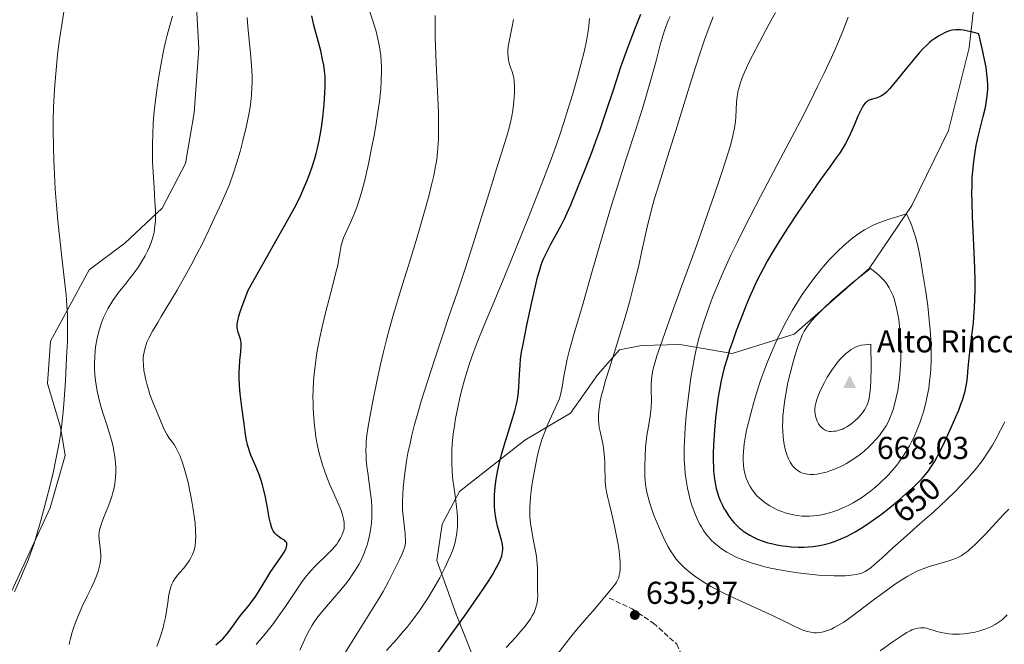
# Model space of a CAD drawing. Units: metres. Extents: x 635278 to 638749, y 4701986 to 4704366.
# Drawn here: x 638027 to 638338, y 4702317 to 4702514 of the extents above; entities that cross this region are included whole.
import ezdxf
from ezdxf.enums import TextEntityAlignment as Align

# ---------------------------------------------------------------- set-up
doc = ezdxf.new("R2010")
doc.units = ezdxf.units.M
doc.header["$MEASUREMENT"] = 0
doc.linetypes.add('DGN Style 3', pattern=[2.307223, 1.648017, -0.659207])
for name, color, linetype, lineweight in [('Arbolado forestal CxS', 92, 'Continuous', 0), ('Cima', 7, 'Continuous', 0), ('Cota de cima', 7, 'Continuous', 0), ('Cultivos herbáceos CxS', 92, 'Continuous', 0), ('Curva de nivel maestra', 30, 'Continuous', 30), ('Curva de nivel normal', 30, 'Continuous', 0), ('Nombre de cima', 7, 'Continuous', 0), ('Punto de cota en terreno', 7, 'Continuous', 0), ('Rótulo de curva de nivel directora', 7, 'Continuous', 0), ('Rótulo de punto de cota en terreno', 7, 'Continuous', 0), ('Senda', 7, 'DGN Style 3', 0)]:
    doc.layers.add(name, color=color, linetype=linetype, lineweight=lineweight)
doc.styles.add('Style-Arial', font='txt')

# ---------------------------------------------------------------- blocks, each defined once
blk = doc.blocks.new('*U10')
at = {"layer": 'Cultivos herbáceos CxS', "color": 92, "linetype": 'Continuous', "lineweight": 0}
blk.add_polyline3d([(638082.1831, 4702522.1693, 590.7963), (638083.1929, 4702505.0343, 591.518), (638081.7315, 4702484.6651, 591.6742), (638078.9023, 4702468.7145, 591.3555), (638071.5869, 4702454.5693, 590.2816), (638059.7557, 4702443.5007, 588.3834), (638048.5043, 4702434.9859, 586.2578), (638038.9021, 4702417.3259, 584.3401), (638036.2879, 4702412.4701, 583.7729), (638035.3085, 4702399.1019, 583.5751), (638039.4245, 4702385.2139, 584.5929), (638040.8893, 4702376.3499, 585.0546), (638036.1689, 4702359.7219, 585.2411), (638016.7471, 4702317.9783, 582.9528)], dxfattribs=at)
blk = doc.blocks.new('5CIMA')
at = {"layer": 'Arbolado forestal CxS', "color": 51, "linetype": 'Continuous', "lineweight": 0}
blk.add_solid([(-0.205, -0.136), (0, 0.273), (0.205, -0.136)], dxfattribs=at)
blk = doc.blocks.new('5PATER')
at = {"layer": 'Punto de cota en terreno', "linetype": 'Continuous', "lineweight": 0}
h = blk.add_hatch(color=51, dxfattribs=at)
edge = h.paths.add_edge_path()
edge.add_ellipse((0, 0), major_axis=(-0.11, -0.111), ratio=0.999422, start_angle=0, end_angle=360)

msp = doc.modelspace()

# ---------------------------------------------------------------- linework, layer by layer
at = {"layer": 'Arbolado forestal CxS', "color": 92, "linetype": 'Continuous', "lineweight": 0}
for points in [[(638330.5279, 4702539.0561, 645.7724), (638326.7493, 4702505.3119, 650.7157), (638320.2797, 4702479.1371, 652.0262), (638308.6801, 4702455.4003, 654.4033), (638295.0998, 4702435.4355, 658.9782), (638271.3721, 4702414.6319, 657.8546), (638251.8009, 4702408.5221, 649.5415), (638235.2277, 4702411.3655, 642.0367), (638223.1627, 4702411.1237, 637.3318), (638216.2025, 4702409.7137, 634.6708), (638209.3693, 4702401.9539, 633.4931), (638200.7181, 4702389.7111, 631.1234), (638186.2767, 4702381.1635, 627.1283), (638165.6363, 4702364.8677, 620.2714), (638160.1221, 4702354.5939, 618.0599), (638158.4439, 4702343.1259, 617.9377), (638164.4975, 4702326.0957, 622.6737), (638178.5371, 4702290.8035, 634.5156)], [(638178.5371, 4702290.8035, 634.5156), (638164.4975, 4702326.0957, 622.6737), (638158.4439, 4702343.1259, 617.9377), (638160.1221, 4702354.5939, 618.0599), (638165.6363, 4702364.8677, 620.2714), (638186.2767, 4702381.1635, 627.1283), (638200.7181, 4702389.7111, 631.1234), (638209.3693, 4702401.9539, 633.4931), (638216.2025, 4702409.7137, 634.6708), (638223.1627, 4702411.1237, 637.3318), (638235.2277, 4702411.3655, 642.0367), (638251.8009, 4702408.5221, 649.5415), (638271.3721, 4702414.6319, 657.8546), (638295.0998, 4702435.4355, 658.9782), (638308.6801, 4702455.4003, 654.4033), (638320.2797, 4702479.1371, 652.0262), (638326.7493, 4702505.3119, 650.7157), (638330.5279, 4702539.0561, 645.7724)], [(638178.5371, 4702290.8035, 634.5156), (638164.4975, 4702326.0957, 622.6737), (638158.4439, 4702343.1259, 617.9377), (638160.1221, 4702354.5939, 618.0599), (638165.6363, 4702364.8677, 620.2714), (638186.2767, 4702381.1635, 627.1283), (638200.7181, 4702389.7111, 631.1234), (638209.3693, 4702401.9539, 633.4931), (638216.2025, 4702409.7137, 634.6708), (638223.1627, 4702411.1237, 637.3318), (638235.2277, 4702411.3655, 642.0367), (638251.8009, 4702408.5221, 649.5415), (638271.3721, 4702414.6319, 657.8546), (638295.0998, 4702435.4355, 658.9782), (638308.6801, 4702455.4003, 654.4033), (638320.2797, 4702479.1371, 652.0262), (638326.7493, 4702505.3119, 650.7157), (638330.5279, 4702539.0561, 645.7724)], [(638178.5371, 4702290.8035, 634.5156), (638164.4975, 4702326.0957, 622.6737), (638158.4439, 4702343.1259, 617.9377), (638160.1221, 4702354.5939, 618.0599), (638165.6363, 4702364.8677, 620.2714), (638186.2767, 4702381.1635, 627.1283), (638200.7181, 4702389.7111, 631.1234), (638209.3693, 4702401.9539, 633.4931), (638216.2025, 4702409.7137, 634.6708), (638223.1627, 4702411.1237, 637.3318), (638235.2277, 4702411.3655, 642.0367), (638251.8009, 4702408.5221, 649.5415), (638271.3721, 4702414.6319, 657.8546), (638295.0998, 4702435.4355, 658.9782), (638308.6801, 4702455.4003, 654.4033), (638320.2797, 4702479.1371, 652.0262), (638326.7493, 4702505.3119, 650.7157), (638330.5279, 4702539.0561, 645.7724)], [(638016.7471, 4702317.9783, 582.9528), (638036.1689, 4702359.7219, 585.2411), (638040.8893, 4702376.3499, 585.0546), (638039.4245, 4702385.2139, 584.5929), (638035.3085, 4702399.1019, 583.5751), (638036.2879, 4702412.4701, 583.7729), (638038.9021, 4702417.3259, 584.3401), (638048.5043, 4702434.9859, 586.2578), (638059.7557, 4702443.5007, 588.3834), (638071.5869, 4702454.5693, 590.2816), (638078.9023, 4702468.7145, 591.3555), (638081.7315, 4702484.6651, 591.6742), (638083.1929, 4702505.0343, 591.518), (638082.1831, 4702522.1693, 590.7963)], [(638082.1831, 4702522.1693, 590.7963), (638083.1929, 4702505.0343, 591.518), (638081.7315, 4702484.6651, 591.6742), (638078.9023, 4702468.7145, 591.3555), (638071.5869, 4702454.5693, 590.2816), (638059.7557, 4702443.5007, 588.3834), (638048.5043, 4702434.9859, 586.2578), (638038.9021, 4702417.3259, 584.3401), (638036.2879, 4702412.4701, 583.7729), (638035.3085, 4702399.1019, 583.5751), (638039.4245, 4702385.2139, 584.5929), (638040.8893, 4702376.3499, 585.0546), (638036.1689, 4702359.7219, 585.2411), (638016.7471, 4702317.9783, 582.9528)]]:
    msp.add_polyline3d(points, dxfattribs=at)
at = {"layer": 'Cultivos herbáceos CxS', "color": 92, "linetype": 'Continuous', "lineweight": 0}
msp.add_polyline3d([(638082.1831, 4702522.1693, 590.7963), (638083.1929, 4702505.0343, 591.518), (638081.7315, 4702484.6651, 591.6742), (638078.9023, 4702468.7145, 591.3555), (638071.5869, 4702454.5693, 590.2816), (638059.7557, 4702443.5007, 588.3834), (638048.5043, 4702434.9859, 586.2578), (638038.9021, 4702417.3259, 584.3401), (638036.2879, 4702412.4701, 583.7729), (638035.3085, 4702399.1019, 583.5751), (638039.4245, 4702385.2139, 584.5929), (638040.8893, 4702376.3499, 585.0546), (638036.1689, 4702359.7219, 585.2411), (638016.7471, 4702317.9783, 582.9528)], dxfattribs=at)
at = {"layer": 'Curva de nivel maestra', "color": 30, "linetype": 'Continuous', "lineweight": 30, "flags": 128}
for points, elevation in [([(638088.54, 4702316.4001), (638089.99, 4702317.6201), (638090.73, 4702318.3301), (638091.53, 4702319.1901), (638092.46, 4702320.3101), (638093.95, 4702322.3201), (638095.75, 4702324.8301), (638096.81, 4702326.2301), (638098.08, 4702327.8101), (638099.35, 4702329.3601), (638100.14, 4702330.3801), (638100.95, 4702331.5301), (638102.36, 4702333.7301), (638104.37, 4702337.0001), (638105.97, 4702339.5601), (638107.2, 4702341.4101), (638109.08, 4702344.1801), (638110.1, 4702345.7501), (638110.52, 4702346.5001), (638110.85, 4702347.2601), (638111.01, 4702347.9201), (638111.02, 4702348.3401), (638110.94, 4702348.6401), (638110.72, 4702349.0201), (638110.2, 4702349.4601), (638109.18, 4702350.0801), (638108.32, 4702350.6201), (638107.78, 4702351.0501), (638107.21, 4702351.6801), (638106.7, 4702352.4601), (638106.36, 4702353.1401), (638106.12, 4702353.7801), (638105.8, 4702354.8701), (638105.42, 4702356.6001), (638104.84, 4702359.7501), (638104.21, 4702363.1401), (638103.75, 4702365.3101), (638103.31, 4702367.0101), (638102.88, 4702368.4301), (638102.23, 4702370.2901), (638101.53, 4702372.0301), (638100.52, 4702374.3301), (638099.63, 4702376.3901), (638099.15, 4702377.6601), (638098.83, 4702378.7001), (638098.58, 4702379.6801), (638098.28, 4702381.1701), (638097.97, 4702382.9401), (638097.47, 4702386.3401), (638096.76, 4702391.5701), (638096.27, 4702395.8101), (638096.06, 4702398.4301), (638095.95, 4702400.8701), (638095.94, 4702402.5401), (638096, 4702404.3301), (638096.15, 4702406.3801), (638096.42, 4702409.1001), (638096.55, 4702410.9401), (638096.55, 4702411.8901), (638096.48, 4702412.5701), (638096.37, 4702413.1001), (638096.06, 4702414.0701), (638095.62, 4702415.3401), (638095.38, 4702416.2101), (638095.3, 4702416.6401), (638095.27, 4702417.8301), (638095.46, 4702418.9001), (638095.81, 4702420.4201), (638096.22, 4702421.7801), (638096.71, 4702423.2101), (638098.76, 4702428.5801), (638111.33, 4702450.8301), (638113.44, 4702454.7001), (638114.44, 4702456.6701), (638115.51, 4702458.8701), (638116.3, 4702460.6501), (638117.32, 4702463.0801), (638118.27, 4702465.5201), (638119, 4702467.6101), (638119.83, 4702470.2201), (638120.31, 4702471.8901), (638120.8, 4702473.9201), (638121.25, 4702475.9401), (638121.57, 4702477.6401), (638121.95, 4702480.0901), (638122.34, 4702483.1801), (638122.76, 4702487.5001), (638123.03, 4702491.0601), (638123.12, 4702493.1001), (638123.13, 4702494.9401), (638123.07, 4702496.3101), (638122.91, 4702497.9801), (638122.64, 4702499.8101), (638122.3, 4702501.6101), (638121.69, 4702504.3301), (638120.99, 4702507.1101), (638120.18, 4702510.1601), (638119.57, 4702512.4801), (638118.86, 4702515.3501)], 600), ([(638157.83, 4702312.5101), (638161.29, 4702317.3601), (638167.14, 4702325.4701), (638171.21, 4702331.2301), (638173.3, 4702334.3001), (638174.96, 4702336.8701), (638175.98, 4702338.5201), (638176.92, 4702340.1401), (638177.62, 4702341.4301), (638178.55, 4702343.4101), (638178.98, 4702344.5501), (638179.3, 4702346.4101), (638179.3, 4702347.1201), (638179.2, 4702348.0901), (638178.89, 4702349.5101), (638177.65, 4702353.9601), (638177.31, 4702355.4301), (638176.99, 4702357.2301), (638176.78, 4702358.9401), (638176.69, 4702360.1501), (638176.66, 4702361.7101), (638176.71, 4702363.9601), (638176.89, 4702366.2901), (638177.1, 4702368.0301), (638177.33, 4702369.4801), (638177.75, 4702371.6801), (638178.29, 4702374.1401), (638178.69, 4702375.7701), (638178.92, 4702376.6601), (638179.7, 4702379.4201), (638180.63, 4702382.4801), (638181.95, 4702386.6701), (638183.09, 4702390.3901), (638183.65, 4702392.4901), (638183.97, 4702394.0401), (638184.16, 4702395.3601), (638184.35, 4702397.7701), (638184.53, 4702401.9901), (638184.73, 4702404.9001), (638184.93, 4702406.7401), (638185.25, 4702409.0001), (638185.78, 4702412.0101), (638186.88, 4702417.4801), (638188.47, 4702424.7801), (638189.61, 4702429.8901), (638190.3, 4702432.6801), (638190.96, 4702435.0601), (638191.46, 4702436.6301), (638192.08, 4702438.2701), (638192.75, 4702439.8001), (638193.38, 4702441.0801), (638194.62, 4702443.3501), (638196.73, 4702447.1501), (638198.06, 4702449.6701), (638198.81, 4702451.2101), (638199.67, 4702453.0901), (638200.76, 4702455.6101), (638202.71, 4702460.3301), (638205.42, 4702467.1101), (638207.51, 4702472.5101), (638208.73, 4702475.7801), (638209.92, 4702479.1201), (638211.85, 4702484.7801), (638214.35, 4702492.3301), (638216.65, 4702499.2301), (638218.29, 4702503.9301), (638219.51, 4702507.2301), (638221.21, 4702511.6701), (638222.89, 4702515.9201)], 625), ([(638246.14, 4702369.6501), (638246.46, 4702367.5401), (638246.8, 4702365.8401), (638247.64, 4702363.1001), (638248.05, 4702362.0701), (638248.63, 4702360.7501), (638249.11, 4702359.7901), (638249.77, 4702358.6501), (638250.75, 4702357.1501), (638251.73, 4702355.8701), (638252.43, 4702355.0401), (638253.28, 4702354.1701), (638254.15, 4702353.3601), (638254.72, 4702352.8601), (638255.32, 4702352.4001), (638256.31, 4702351.7201), (638257.36, 4702351.0601), (638258.34, 4702350.5401), (638259.87, 4702349.8501), (638261.67, 4702349.1601), (638263.06, 4702348.7201), (638264.23, 4702348.4201), (638265.99, 4702348.0501), (638267.79, 4702347.7301), (638269.03, 4702347.5701), (638270.59, 4702347.4201), (638272.69, 4702347.3201), (638274.57, 4702347.3201), (638275.82, 4702347.3601), (638277.34, 4702347.5001), (638279.41, 4702347.8101), (638281.46, 4702348.2501), (638282.94, 4702348.6501), (638284.14, 4702349.0601), (638285.96, 4702349.7801), (638287.99, 4702350.7201), (638289.51, 4702351.4901), (638290.75, 4702352.1901), (638292.62, 4702353.3101), (638294.69, 4702354.6501), (638296.52, 4702355.9201), (638299.01, 4702357.7501), (638301.45, 4702359.6701), (638304.76, 4702362.4301), (638307.72, 4702365.0101), (638309.45, 4702366.6101), (638310.92, 4702368.0501), (638311.89, 4702369.0701), (638312.91, 4702370.2501), (638313.87, 4702371.4601), (638314.67, 4702372.6001), (638315.76, 4702374.3101), (638316.67, 4702375.8901), (638317.42, 4702377.3001), (638318.46, 4702379.3801), (638319.54, 4702381.6601), (638321.11, 4702385.1201), (638322.57, 4702388.4801), (638323.45, 4702390.6001), (638324.18, 4702392.5201), (638324.65, 4702393.8201), (638325.09, 4702395.2301), (638325.45, 4702396.6101), (638325.71, 4702397.8001), (638325.98, 4702399.4401), (638326.2, 4702401.2201), (638326.46, 4702404.0401), (638326.77, 4702407.1401), (638327.1, 4702410.0001), (638327.72, 4702414.9701), (638328.1, 4702418.3001), (638328.28, 4702420.2901), (638328.45, 4702422.8501), (638328.58, 4702426.0601), (638328.62, 4702428.5201), (638328.61, 4702431.5401), (638328.52, 4702435.5801), (638328.24, 4702442.8001), (638327.85, 4702451.8501), (638327.68, 4702456.7301), (638327.64, 4702459.1601), (638327.66, 4702461.7301), (638327.75, 4702464.2001), (638327.89, 4702466.2901), (638328.2, 4702469.3001), (638328.62, 4702472.3101), (638328.99, 4702474.3801), (638329.74, 4702477.6201), (638331.24, 4702483.5001), (638331.93, 4702486.3901), (638332.17, 4702487.7401), (638332.39, 4702489.3201), (638332.55, 4702490.9301), (638332.62, 4702492.1601), (638332.63, 4702493.7101), (638332.58, 4702495.0601), (638332.39, 4702496.9301), (638332.09, 4702499.1101), (638331.75, 4702501.0501), (638331.12, 4702504.1001), (638329.84, 4702509.6901), (638328.22, 4702510.1301), (638325.95, 4702510.6501), (638324.86, 4702510.8401), (638324, 4702510.9301), (638323.36, 4702510.9601), (638322.43, 4702510.9401), (638321.33, 4702510.8201), (638320.58, 4702510.6501), (638320.02, 4702510.4701), (638319.15, 4702510.1001), (638317.97, 4702509.5301), (638317.06, 4702509.0101), (638315.91, 4702508.2401), (638314.99, 4702507.5501), (638314.25, 4702506.9301), (638313.24, 4702506.0101), (638312.36, 4702505.1401), (638311.11, 4702503.8201), (638309.57, 4702502.0501), (638306.96, 4702498.8501), (638303.41, 4702494.4101), (638301.6, 4702492.2601), (638300.76, 4702491.4001), (638299.89, 4702490.6601), (638299.09, 4702490.0901), (638298.44, 4702489.7401), (638297.38, 4702489.3601), (638295.82, 4702488.9201), (638295.09, 4702488.6701), (638294.77, 4702488.5001), (638294.38, 4702488.2201), (638293.85, 4702487.7201), (638293.33, 4702487.0801), (638292.89, 4702486.3601), (638292.27, 4702485.1501), (638291.59, 4702483.6201), (638290.49, 4702480.9701), (638289.28, 4702478.1601), (638288.42, 4702476.3701), (638287.67, 4702474.9701), (638286.96, 4702473.7701), (638285.92, 4702472.1401), (638284.75, 4702470.4601), (638282.7, 4702467.6401), (638279.56, 4702463.2901), (638276.06, 4702458.2701), (638272.62, 4702453.1601), (638269.35, 4702448.2201), (638266.36, 4702443.5701), (638264.22, 4702440.0801), (638262.87, 4702437.7601), (638261.58, 4702435.3801), (638260.64, 4702433.5901), (638259.52, 4702431.3001), (638258.2, 4702428.4801), (638257.26, 4702426.3701), (638256.2, 4702423.8601), (638254.93, 4702420.6301), (638253.11, 4702415.7601), (638251.88, 4702412.3101), (638251.56, 4702411.3701), (638251.02, 4702409.7001), (638250.2, 4702407.0201), (638249.33, 4702403.9901), (638248.79, 4702401.8701), (638248.26, 4702399.4901), (638247.79, 4702397.0901), (638247.43, 4702394.9101), (638246.97, 4702391.6001), (638246.56, 4702388.1401), (638246.33, 4702385.7301), (638246.1, 4702382.8101), (638245.92, 4702379.4601), (638245.84, 4702377.1501), (638245.83, 4702374.7201), (638245.89, 4702372.6501), (638245.96, 4702371.3401), (638246.14, 4702369.6501)], 650)]:
    msp.add_lwpolyline(points, dxfattribs=dict(at, elevation=elevation))
at = {"layer": 'Curva de nivel normal', "color": 30, "linetype": 'Continuous', "lineweight": 0, "flags": 128}
for points, elevation in [([(638040.47, 4702516.6401), (638039.61, 4702511.2601), (638038.92, 4702506.5701), (638038.48, 4702503.0401), (638038, 4702498.3201), (638037.62, 4702493.5901), (638037.41, 4702490.2801), (638037.24, 4702486.3601), (638037.14, 4702482.4001), (638037.12, 4702479.1201), (638037.18, 4702473.9901), (638037.28, 4702469.9201), (638037.49, 4702465.1901), (638037.76, 4702460.5501), (638038.05, 4702456.7601), (638038.62, 4702450.5601), (638039.23, 4702444.7101), (638040.09, 4702437.1001), (638040.81, 4702430.7001), (638041.18, 4702427.1101), (638041.46, 4702423.7101), (638041.62, 4702420.7201), (638041.68, 4702418.3801), (638041.67, 4702415.3601), (638041.58, 4702412.3401), (638041.35, 4702407.3001), (638040.99, 4702400.0201), (638040.62, 4702394.0201), (638040.28, 4702390.0901), (638039.85, 4702386.2201), (638039.47, 4702383.4201), (638038.97, 4702380.2601), (638038.41, 4702377.1401), (638037.87, 4702374.4701), (638037.08, 4702370.8601), (638036.25, 4702367.3401), (638034.93, 4702362.1001), (638033.23, 4702355.7001), (638031.88, 4702351.0401), (638030.95, 4702348.1501), (638029.94, 4702345.2701), (638029.15, 4702343.1601), (638028.18, 4702340.7401), (638026.92, 4702337.7301), (638024.92, 4702333.1601)], 585), ([(638101.24, 4702316.4801), (638104.22, 4702319.9801), (638105.5, 4702321.5701), (638106.73, 4702323.1701), (638108.19, 4702325.1701), (638110.54, 4702328.5701), (638113.49, 4702332.9901), (638115.61, 4702336.0801), (638116.83, 4702337.7301), (638117.8, 4702338.9501), (638118.66, 4702339.9401), (638119.84, 4702341.2001), (638121.05, 4702342.3901), (638122.77, 4702344.0201), (638124.37, 4702345.5601), (638125.35, 4702346.5801), (638126.2, 4702347.5601), (638126.77, 4702348.2701), (638127.26, 4702348.9501), (638127.48, 4702349.3001), (638128.01, 4702350.1901), (638128.4, 4702350.9601), (638128.75, 4702351.8401), (638128.98, 4702352.6601), (638129.09, 4702353.2301), (638129.14, 4702353.9801), (638129.11, 4702355.0701), (638128.94, 4702356.2301), (638128.74, 4702357.1401), (638128.5, 4702357.9201), (638128.04, 4702359.1701), (638127.24, 4702361.1001), (638125.81, 4702364.3101), (638124.6, 4702367.0701), (638123.82, 4702368.9601), (638122.98, 4702371.2001), (638122.27, 4702373.3201), (638121.82, 4702374.7801), (638121.32, 4702376.6601), (638120.72, 4702379.3301), (638120.21, 4702382.0801), (638119.9, 4702384.1001), (638119.7, 4702385.7601), (638119.48, 4702388.2601), (638119.33, 4702391.0401), (638119.27, 4702393.0801), (638119.26, 4702394.7101), (638119.32, 4702397.1401), (638119.45, 4702399.7901), (638119.64, 4702402.1301), (638120.02, 4702405.3701), (638120.41, 4702408.1301), (638120.81, 4702410.4201), (638121.43, 4702413.6201), (638122.16, 4702416.9601), (638123.43, 4702422.2601), (638125.17, 4702428.9801), (638126.53, 4702434.1401), (638127.07, 4702436.3801), (638127.48, 4702438.5601), (638127.82, 4702440.8601), (638128.04, 4702442.1501), (638128.21, 4702442.8901), (638128.49, 4702443.8201), (638128.96, 4702445.1101), (638129.98, 4702447.4801), (638131.23, 4702450.2501), (638132.17, 4702452.4501), (638133.12, 4702454.9101), (638133.84, 4702457.0301), (638134.69, 4702459.9201), (638135.51, 4702462.9901), (638136.08, 4702465.3301), (638136.81, 4702468.5801), (638137.8, 4702473.4001), (638138.69, 4702478.0701), (638139.24, 4702481.2801), (638139.8, 4702484.8801), (638140.27, 4702488.2601), (638140.51, 4702490.3001), (638140.69, 4702492.1901), (638140.86, 4702494.9501), (638140.93, 4702497.5901), (638140.91, 4702499.4001), (638140.84, 4702500.8001), (638140.67, 4702502.8001), (638140.43, 4702504.8201), (638140.19, 4702506.2701), (638139.79, 4702508.1001), (638139.32, 4702510.0101), (638138.98, 4702511.2101), (638136.6, 4702518.6201)], 605), ([(638339.32, 4702359.3501), (638337.62, 4702357.6201), (638331.91, 4702351.4401), (638330.24, 4702349.7001), (638328.46, 4702347.9601), (638327.13, 4702346.7501), (638326.33, 4702346.0701), (638325.37, 4702345.3501), (638324.24, 4702344.6001), (638323.39, 4702344.1401), (638322.39, 4702343.6801), (638321.32, 4702343.2701), (638320.31, 4702342.9401), (638318.52, 4702342.4401), (638316.03, 4702341.7601), (638314.13, 4702341.1801), (638312.21, 4702340.4901), (638310.78, 4702339.9001), (638309.1, 4702339.0801), (638307.37, 4702338.1501), (638305.78, 4702337.1901), (638303.5, 4702335.6901), (638301, 4702333.9201), (638296.84, 4702330.8101), (638291.58, 4702326.8301), (638288.64, 4702324.6601), (638287.1, 4702323.6201), (638285.48, 4702322.6201), (638284.09, 4702321.8401), (638283.2, 4702321.4001), (638282.23, 4702321.0001), (638281.31, 4702320.6801), (638280.74, 4702320.5201), (638280.19, 4702320.4001), (638279.34, 4702320.2801), (638278.49, 4702320.2201), (638277.76, 4702320.2401), (638276.68, 4702320.3701), (638275.5, 4702320.6301), (638274.46, 4702320.9801), (638273, 4702321.5801), (638271.42, 4702322.3201), (638268.72, 4702323.6701), (638264.61, 4702325.6501), (638259.89, 4702327.8101), (638255.04, 4702329.9901), (638251.37, 4702331.6901), (638249.02, 4702332.8301), (638246.74, 4702334.0001), (638245.12, 4702334.8901), (638243.21, 4702336.0101), (638241.07, 4702337.3701), (638239.61, 4702338.3901), (638238.1, 4702339.5801), (638236.7, 4702340.8001), (638235.78, 4702341.7001), (638235.09, 4702342.4401), (638234.16, 4702343.5401), (638233.23, 4702344.7701), (638232.49, 4702345.8701), (638231.58, 4702347.3901), (638230.75, 4702348.9601), (638229.57, 4702351.4901), (638228.11, 4702354.8701), (638227.07, 4702357.4701), (638226.43, 4702359.2401), (638225.69, 4702361.4901), (638225.23, 4702363.1401), (638224.86, 4702364.7101), (638224.64, 4702365.8401), (638224.46, 4702367.1201), (638224.31, 4702368.4101), (638224.23, 4702369.5701), (638224.16, 4702371.2401), (638224.16, 4702373.0701), (638224.26, 4702375.9301), (638224.46, 4702378.8801), (638224.64, 4702380.7601), (638224.87, 4702382.5801), (638225.31, 4702385.4801), (638225.87, 4702388.7801), (638226.12, 4702390.5001), (638226.25, 4702391.5901), (638226.36, 4702393.5101), (638226.21, 4702397.2601), (638226.19, 4702398.7701), (638226.26, 4702400.1701), (638226.38, 4702401.2501), (638226.62, 4702402.6101), (638226.95, 4702404.1001), (638227.34, 4702405.5601), (638228.02, 4702407.8301), (638228.9, 4702410.4901), (638230.6, 4702415.3401), (638233.19, 4702422.5301), (638235.81, 4702429.7201), (638240.09, 4702441.4801), (638242.03, 4702446.8801), (638244.04, 4702452.6101), (638246.1, 4702458.6501), (638247.78, 4702463.6501), (638248.4, 4702465.5101), (638249.8, 4702469.7601), (638251.16, 4702474.1001), (638251.93, 4702476.9001), (638252.28, 4702478.4401), (638252.55, 4702479.9001), (638252.84, 4702481.9201), (638252.98, 4702483.4401), (638253.09, 4702485.5801), (638253.22, 4702488.1801), (638253.36, 4702489.7201), (638253.5, 4702490.6101), (638253.75, 4702491.7601), (638254.12, 4702493.1801), (638254.48, 4702494.2901), (638255, 4702495.7301), (638255.73, 4702497.5401), (638256.34, 4702498.9301), (638257.12, 4702500.6101), (638258.22, 4702502.8401), (638260.43, 4702507.0101), (638263.57, 4702512.8201), (638265.5, 4702516.4601)], 640), ([(638042.14, 4702316.5101), (638042.29, 4702317.1901), (638042.6, 4702318.4401), (638043.15, 4702320.3901), (638043.77, 4702322.3101), (638044.37, 4702323.9801), (638045.28, 4702326.2701), (638046.3, 4702328.5501), (638047.83, 4702331.7501), (638049.29, 4702334.7701), (638050.16, 4702336.6601), (638050.87, 4702338.4001), (638051.29, 4702339.5901), (638051.66, 4702340.9001), (638051.92, 4702342.1701), (638052.06, 4702343.0601), (638052.12, 4702343.7501), (638052.14, 4702344.7501), (638052.06, 4702346.0401), (638051.84, 4702347.9301), (638051.63, 4702349.7101), (638051.57, 4702350.8601), (638051.64, 4702351.9701), (638051.77, 4702352.7901), (638052.02, 4702353.7801), (638052.45, 4702355.0901), (638053.34, 4702357.3501), (638054.35, 4702359.8101), (638055.03, 4702361.5601), (638055.63, 4702363.3101), (638056.01, 4702364.6001), (638056.36, 4702366.0601), (638056.62, 4702367.4001), (638056.75, 4702368.3101), (638056.86, 4702369.4401), (638056.94, 4702371.0101), (638056.93, 4702372.6101), (638056.85, 4702374.0201), (638056.61, 4702376.0101), (638056.33, 4702377.7201), (638056.02, 4702379.1401), (638055.51, 4702381.1301), (638054.91, 4702383.2101), (638053.93, 4702386.3301), (638052.94, 4702389.4401), (638052.3, 4702391.5201), (638051.76, 4702393.4901), (638051.41, 4702394.9101), (638051.05, 4702396.6201), (638050.69, 4702398.6201), (638050.48, 4702400.0701), (638050.31, 4702401.8501), (638050.19, 4702403.9501), (638050.17, 4702405.4901), (638050.24, 4702407.3601), (638050.42, 4702409.5701), (638050.63, 4702411.1601), (638050.94, 4702412.9401), (638051.33, 4702414.7101), (638051.74, 4702416.2301), (638052.41, 4702418.2601), (638053.05, 4702419.9201), (638053.63, 4702421.2201), (638054.51, 4702422.9201), (638055.3, 4702424.3001), (638055.99, 4702425.3701), (638057.01, 4702426.8001), (638058.12, 4702428.2501), (638059.82, 4702430.3701), (638061.5, 4702432.4901), (638062.67, 4702434.0401), (638064.04, 4702435.9901), (638065.04, 4702437.5401), (638066.16, 4702439.5001), (638066.9, 4702440.9301), (638067.54, 4702442.3301), (638067.96, 4702443.3501), (638068.39, 4702444.6201), (638068.81, 4702446.1101), (638068.99, 4702446.9301), (638069.28, 4702448.9201), (638069.42, 4702450.3801), (638069.43, 4702453.8101), (638069.3, 4702456.6501), (638069.02, 4702461.0501), (638068.72, 4702465.8501), (638068.56, 4702469.2101), (638068.48, 4702472.5001), (638068.48, 4702474.8901), (638068.57, 4702477.8401), (638068.76, 4702481.4201), (638068.98, 4702484.1701), (638069.39, 4702487.8501), (638070, 4702492.5801), (638070.54, 4702496.1601), (638071.26, 4702500.2801), (638072.04, 4702504.3201), (638072.65, 4702507.1401), (638073.16, 4702509.2901), (638073.95, 4702512.3001), (638074.81, 4702515.3001)], 590), ([(638098.46, 4702514.8801), (638098.54, 4702513.3001), (638098.73, 4702510.8601), (638099.49, 4702503.5701), (638099.83, 4702499.6601), (638099.99, 4702496.4501), (638100.02, 4702494.3101), (638099.97, 4702492.6901), (638099.82, 4702490.4301), (638099.61, 4702488.2001), (638099.39, 4702486.5601), (638098.96, 4702484.1901), (638098.12, 4702480.2101), (638097.09, 4702475.8001), (638096.21, 4702472.4401), (638095.11, 4702468.6601), (638094.15, 4702465.6801), (638092.82, 4702462.0801), (638090.28, 4702456.2501), (638087.4, 4702449.8701), (638086.31, 4702447.5601), (638084.27, 4702443.4001), (638082.51, 4702439.9401), (638080.94, 4702436.9801), (638076.26, 4702428.5901), (638071.23, 4702420.2401), (638070.15, 4702418.4201), (638068.55, 4702415.6301), (638067.35, 4702413.3701), (638066.77, 4702412.1501), (638066.46, 4702411.3801), (638066.14, 4702410.3201), (638065.84, 4702409.0101), (638065.69, 4702408.0601), (638065.6, 4702407.0701), (638065.59, 4702406.2801), (638065.64, 4702405.0201), (638065.82, 4702403.2401), (638066.04, 4702401.8201), (638066.27, 4702400.6501), (638066.68, 4702398.9401), (638067.2, 4702397.1401), (638067.7, 4702395.6301), (638068.63, 4702393.1901), (638070.18, 4702389.3601), (638071.52, 4702386.1401), (638072.28, 4702384.3601), (638072.68, 4702383.5301), (638073.1, 4702382.8301), (638073.83, 4702381.7801), (638074.68, 4702380.6701), (638075.34, 4702379.7401), (638076.04, 4702378.5901), (638076.56, 4702377.5801), (638077.21, 4702376.0701), (638077.99, 4702373.9801), (638078.54, 4702372.2701), (638079.16, 4702370.0901), (638079.75, 4702367.7501), (638080.23, 4702365.5801), (638080.86, 4702362.3501), (638081.4, 4702359.1901), (638081.7, 4702357.1301), (638081.96, 4702354.8401), (638082.14, 4702352.3801), (638082.18, 4702350.7901), (638082.12, 4702349.1801), (638081.95, 4702347.7101), (638081.76, 4702346.7301), (638081.55, 4702345.9901), (638081.17, 4702344.9601), (638080.66, 4702343.8801), (638080.13, 4702342.9901), (638079.3, 4702341.8101), (638078.37, 4702340.6601), (638077.05, 4702339.1301), (638076.11, 4702337.9801), (638075.58, 4702337.2701), (638075.07, 4702336.4501), (638074.63, 4702335.5901), (638074.32, 4702334.8001), (638073.97, 4702333.6101), (638073.68, 4702332.2101), (638073.32, 4702329.8001), (638072.93, 4702327.0801), (638072.58, 4702325.0501), (638072.14, 4702322.9701), (638071.76, 4702321.4401), (638071.26, 4702319.7601), (638070.73, 4702318.1601), (638069.85, 4702315.9201)], 595), ([(638115.09, 4702314.7401), (638116.13, 4702316.9901), (638117.2, 4702319.3401), (638118.03, 4702320.9701), (638118.98, 4702322.6001), (638119.78, 4702323.8101), (638120.81, 4702325.2201), (638122.27, 4702327.0401), (638124.8, 4702330.0001), (638127.43, 4702333.0401), (638129.15, 4702335.1101), (638130.68, 4702337.0801), (638131.7, 4702338.5101), (638132.75, 4702340.1401), (638133.71, 4702341.7801), (638134.35, 4702342.9901), (638134.81, 4702343.9701), (638135.44, 4702345.4401), (638136.01, 4702346.9201), (638136.36, 4702347.9401), (638136.72, 4702349.2101), (638137.15, 4702350.9701), (638137.49, 4702352.7401), (638137.68, 4702354.0301), (638137.78, 4702355.0701), (638137.88, 4702356.6301), (638137.92, 4702358.3601), (638137.88, 4702359.9101), (638137.73, 4702362.0501), (638137.49, 4702364.2801), (638137.04, 4702367.5701), (638136.58, 4702370.8001), (638136.32, 4702372.9201), (638136.13, 4702374.9101), (638136.04, 4702376.3201), (638136.01, 4702377.9001), (638136.04, 4702379.4601), (638136.12, 4702380.8401), (638136.31, 4702382.7801), (638136.59, 4702384.8601), (638137.22, 4702388.4501), (638138.32, 4702394.0201), (638139.6, 4702400.2701), (638140.61, 4702405.1201), (638141.41, 4702408.6401), (638142.57, 4702413.3601), (638143.51, 4702416.9201), (638144.7, 4702421.0201), (638147.04, 4702428.7201), (638149.98, 4702438.1401), (638152.09, 4702445.0101), (638153.71, 4702450.4901), (638154.78, 4702454.2101), (638155.9, 4702458.3901), (638156.89, 4702462.3101), (638157.48, 4702464.9301), (638158.04, 4702467.8001), (638158.39, 4702469.9101), (638158.67, 4702472.3601), (638158.87, 4702474.8901), (638158.95, 4702476.5901), (638158.99, 4702478.0501), (638158.95, 4702484.7601), (638158.2, 4702500.4701), (638157.94, 4702508.5901), (638157.86, 4702512.8901), (638157.85, 4702515.5001)], 610), ([(638129.52, 4702314.1101), (638133, 4702319.6201), (638136.75, 4702325.6001), (638139.87, 4702330.6701), (638141.43, 4702333.3201), (638143.13, 4702336.4401), (638145.06, 4702340.2401), (638146.59, 4702343.3601), (638147.47, 4702345.2201), (638147.9, 4702346.2501), (638148.22, 4702347.2101), (638148.39, 4702347.9101), (638148.5, 4702348.6601), (638148.54, 4702349.2401), (638148.45, 4702351.5401), (638148.07, 4702354.3401), (638147.74, 4702357.2301), (638147.61, 4702359.1401), (638147.57, 4702360.6001), (638147.57, 4702361.9501), (638147.64, 4702363.9101), (638147.78, 4702366.0301), (638148.07, 4702369.0101), (638148.38, 4702371.4301), (638148.85, 4702374.5001), (638149.3, 4702376.9901), (638149.95, 4702380.1401), (638150.55, 4702382.7301), (638151.4, 4702386.1001), (638152.17, 4702388.9401), (638153.5, 4702393.4401), (638155.56, 4702400.0201), (638157.8, 4702406.9101), (638160.42, 4702414.7701), (638162.37, 4702420.5401), (638164.84, 4702427.7601), (638167.39, 4702435.3601), (638169.94, 4702443.2801), (638172.46, 4702451.4101), (638174.93, 4702459.4401), (638177.34, 4702467.0201), (638179.45, 4702473.6801), (638180.75, 4702478.0501), (638181.38, 4702480.4001), (638181.79, 4702482.1701), (638182.09, 4702483.6301), (638182.43, 4702485.5301), (638182.67, 4702487.3301), (638182.89, 4702489.5401), (638182.97, 4702491.1301), (638182.98, 4702493.0501), (638182.9, 4702494.7801), (638182.78, 4702495.7601), (638182.6, 4702496.6301), (638182.17, 4702498.0001), (638181.55, 4702499.7101), (638181.2, 4702500.8001), (638181.05, 4702501.4901), (638180.93, 4702502.4301), (638180.88, 4702503.6301), (638180.92, 4702504.5701), (638181.03, 4702505.7301), (638181.28, 4702507.2801), (638181.8, 4702509.8701), (638182.37, 4702512.5501), (638182.69, 4702514.2601)], 615), ([(638142.47, 4702314.6101), (638145.73, 4702318.2201), (638147.82, 4702320.5801), (638149, 4702321.9901), (638150.34, 4702323.6801), (638151.71, 4702325.4801), (638152.83, 4702327.0401), (638155.79, 4702331.4601), (638157.94, 4702335.0801), (638159.35, 4702337.6201), (638160.95, 4702340.7301), (638162.06, 4702343.0501), (638162.68, 4702344.4501), (638163.33, 4702346.1101), (638163.99, 4702348.0401), (638164.37, 4702349.4401), (638164.69, 4702351.0601), (638164.9, 4702352.7201), (638164.99, 4702353.9601), (638165, 4702354.9901), (638164.96, 4702356.5801), (638164.83, 4702358.4001), (638164.65, 4702360.0701), (638164.29, 4702362.8301), (638163.79, 4702366.4601), (638163.5, 4702368.6101), (638163.42, 4702369.4601), (638163.24, 4702371.6501), (638163.15, 4702373.5201), (638163.13, 4702375.7001), (638163.18, 4702377.9501), (638163.32, 4702380.0101), (638163.63, 4702383.0201), (638163.99, 4702385.7001), (638164.37, 4702388.0201), (638165.05, 4702391.5101), (638165.84, 4702395.0701), (638166.44, 4702397.5101), (638167.19, 4702400.2801), (638168, 4702403.0201), (638168.76, 4702405.4101), (638169.91, 4702408.7001), (638171.18, 4702412.0801), (638173.38, 4702417.4801), (638176.57, 4702425.0101), (638179.95, 4702433.1501), (638183.5, 4702441.9501), (638187.48, 4702451.8801), (638191.6, 4702462.3101), (638194.56, 4702470.1001), (638196.24, 4702474.7201), (638197.53, 4702478.4301), (638198.6, 4702481.6501), (638200, 4702486.0401), (638201.32, 4702490.4201), (638202.92, 4702496.0201), (638203.99, 4702500.0401), (638205.08, 4702504.4301), (638205.66, 4702507.0001), (638205.98, 4702508.6201), (638206.31, 4702510.5801), (638206.52, 4702512.2801), (638206.68, 4702514.5501)], 620), ([(638180.32, 4702315.5501), (638183.27, 4702318.7601), (638184.98, 4702320.6801), (638186.37, 4702322.3401), (638187.22, 4702323.4501), (638188.02, 4702324.6301), (638188.7, 4702325.7401), (638189.16, 4702326.6701), (638189.66, 4702327.9101), (638189.97, 4702328.9201), (638190.14, 4702329.7301), (638190.28, 4702330.8101), (638190.33, 4702331.9001), (638190.29, 4702333.6101), (638190.22, 4702336.0101), (638190.23, 4702338.5501), (638190.24, 4702340.5401), (638190.19, 4702341.9001), (638190.07, 4702343.3101), (638189.93, 4702344.3701), (638189.62, 4702346.1401), (638188.88, 4702349.7901), (638188.31, 4702352.8801), (638188.04, 4702354.8601), (638187.88, 4702356.8001), (638187.83, 4702358.2201), (638187.85, 4702359.8701), (638187.93, 4702361.5601), (638188.06, 4702363.0701), (638188.3, 4702365.2201), (638188.62, 4702367.4901), (638189.19, 4702370.8801), (638189.83, 4702374.2201), (638190.31, 4702376.4001), (638190.82, 4702378.4401), (638191.22, 4702379.8601), (638191.68, 4702381.3301), (638192.05, 4702382.4101), (638193.55, 4702386.1901), (638196.42, 4702392.4001), (638197.06, 4702394.0001), (638197.4, 4702395.0901), (638197.65, 4702396.0601), (638198.01, 4702397.9001), (638198.58, 4702401.3701), (638199.17, 4702404.5501), (638199.65, 4702406.7301), (638200.31, 4702409.3101), (638201.79, 4702414.6001), (638204.44, 4702423.7701), (638207.8, 4702435.3701), (638211.23, 4702447.2401), (638213.67, 4702455.4701), (638215.41, 4702461.1101), (638218.27, 4702470.1101), (638221.2, 4702479.1501), (638223.43, 4702486.0801), (638223.99, 4702487.8701), (638224.75, 4702490.4001), (638226.11, 4702495.1501), (638227.74, 4702501.1501), (638229.09, 4702506.2501), (638229.96, 4702509.3701), (638230.53, 4702511.1101), (638231.12, 4702512.7101), (638231.59, 4702513.8701), (638232.21, 4702515.2201)], 630), ([(638196.12, 4702312.9201), (638199.28, 4702317.0601), (638201.54, 4702319.9101), (638203.22, 4702321.9101), (638205.9, 4702324.9301), (638207.75, 4702327.0101), (638208.94, 4702328.3701), (638211.06, 4702330.9701), (638214.04, 4702334.6501), (638214.88, 4702335.7001), (638215.23, 4702336.2101), (638215.58, 4702336.8801), (638215.93, 4702337.7401), (638216.12, 4702338.4101), (638216.28, 4702339.2601), (638216.38, 4702340.1801), (638216.41, 4702341.0701), (638216.4, 4702342.3901), (638216.31, 4702343.8501), (638216.08, 4702345.9301), (638215.83, 4702347.6401), (638215.35, 4702350.2401), (638214.6, 4702353.9401), (638213.74, 4702357.7601), (638212.92, 4702361.1801), (638212.4, 4702363.2801), (638212.27, 4702363.8301), (638212.09, 4702364.8101), (638211.88, 4702366.1201), (638211.77, 4702367.0701), (638211.68, 4702368.1701), (638211.62, 4702369.5701), (638211.59, 4702371.8201), (638211.55, 4702374.1001), (638211.49, 4702375.5201), (638211.38, 4702376.8701), (638211.14, 4702378.7301), (638210.88, 4702380.1401), (638210.46, 4702382.0101), (638210.04, 4702383.8601), (638209.8, 4702385.1401), (638209.62, 4702386.4401), (638209.55, 4702387.4201), (638209.54, 4702388.7401), (638209.65, 4702390.4301), (638209.82, 4702391.7701), (638210.12, 4702393.4801), (638210.53, 4702395.3701), (638211, 4702397.2101), (638211.79, 4702400.0401), (638212.78, 4702403.3001), (638214.57, 4702409.0001), (638216.82, 4702416.2301), (638218.06, 4702420.3501), (638219.43, 4702425.2201), (638220.98, 4702431.1401), (638222.26, 4702436.4201), (638223.3, 4702441.0001), (638224.22, 4702445.2701), (638225.15, 4702449.4601), (638225.96, 4702452.7901), (638226.55, 4702455.0101), (638227.28, 4702457.5701), (638228.8, 4702462.5901), (638231.36, 4702470.7501), (638234.53, 4702480.8201), (638237.93, 4702491.8101), (638240.19, 4702499.1501), (638241.68, 4702503.7401), (638243.08, 4702507.7901), (638244.22, 4702510.9701), (638245.79, 4702515.0701)], 635), ([(638288.54, 4702515.0201), (638286.8, 4702510.5701), (638284.91, 4702506.0601), (638283.19, 4702502.2001), (638280.88, 4702497.2201), (638278.95, 4702493.2001), (638276.36, 4702487.9701), (638273.29, 4702481.9701), (638268.07, 4702472.0501), (638260.77, 4702458.2401), (638257.38, 4702451.7501), (638255.58, 4702448.1901), (638253.37, 4702443.7201), (638251.42, 4702439.6301), (638249, 4702434.2901), (638246.89, 4702429.3901), (638245.64, 4702426.2801), (638244.52, 4702423.3601), (638243.77, 4702421.2601), (638242.93, 4702418.7501), (638242.02, 4702415.8001), (638241.42, 4702413.6901), (638240.8, 4702411.3001), (638240.25, 4702408.9101), (638239.82, 4702406.8101), (638239.28, 4702403.8701), (638238.78, 4702400.8201), (638238.12, 4702395.8601), (638237.32, 4702388.9501), (638236.99, 4702385.1001), (638236.72, 4702380.6701), (638236.66, 4702378.9001), (638236.64, 4702377.2301), (638236.69, 4702375.0001), (638236.83, 4702372.4301), (638236.99, 4702370.6001), (638237.28, 4702368.4501), (638237.71, 4702365.9501), (638238.09, 4702364.2001), (638238.58, 4702362.2701), (638239.08, 4702360.5601), (638239.45, 4702359.4401), (638239.96, 4702358.0801), (638240.73, 4702356.2801), (638241.5, 4702354.7001), (638242.07, 4702353.6901), (638242.78, 4702352.5601), (638243.53, 4702351.4901), (638244.11, 4702350.7601), (638244.82, 4702349.9401), (638245.39, 4702349.3401), (638246.14, 4702348.6301), (638247.26, 4702347.6801), (638248.43, 4702346.7901), (638249.24, 4702346.2401), (638250.1, 4702345.7201), (638251.54, 4702344.9301), (638253.12, 4702344.1501), (638254.63, 4702343.5101), (638256.69, 4702342.7301), (638258.14, 4702342.2401), (638260.06, 4702341.6701), (638262.1, 4702341.1201), (638263.95, 4702340.6801), (638266.76, 4702340.1101), (638269.87, 4702339.5601), (638272.6, 4702339.1701), (638276.24, 4702338.7401), (638279.15, 4702338.4801), (638281.33, 4702338.3401), (638284.05, 4702338.2401), (638286.11, 4702338.2201), (638287.58, 4702338.2501), (638289.44, 4702338.4001), (638291.05, 4702338.6401), (638292.01, 4702338.8701), (638292.98, 4702339.2201), (638293.89, 4702339.6401), (638294.67, 4702340.1101), (638295.75, 4702340.8901), (638296.95, 4702341.8801), (638299.12, 4702343.8501), (638302.67, 4702347.1001), (638306.9, 4702350.8701), (638311.32, 4702354.7501), (638315.67, 4702358.6301), (638319.66, 4702362.3501), (638322.4, 4702365.0101), (638324.17, 4702366.8101), (638326.3, 4702369.0801), (638327.81, 4702370.7801), (638329.18, 4702372.4301), (638330.13, 4702373.6501), (638331.15, 4702375.0601), (638332.15, 4702376.4901), (638332.98, 4702377.7801), (638334.1, 4702379.6001), (638335.2, 4702381.5001), (638336.71, 4702384.2901), (638338.07, 4702386.9801)], 645), ([(638306.91, 4702452.7601), (638301.46, 4702451.1101), (638299.92, 4702450.5901), (638298.51, 4702450.0601), (638296.66, 4702449.2701), (638294.99, 4702448.4601), (638293.7, 4702447.7101), (638291.9, 4702446.5201), (638290.02, 4702445.1401), (638288.72, 4702444.1001), (638287.07, 4702442.6701), (638285.47, 4702441.1901), (638283.67, 4702439.4101), (638282.46, 4702438.1601), (638281.29, 4702436.8501), (638279.49, 4702434.7101), (638277.59, 4702432.3001), (638275.83, 4702429.8901), (638273.99, 4702427.2401), (638270.91, 4702422.2401), (638269.93, 4702420.5501), (638268.79, 4702418.4301), (638267.03, 4702414.9901), (638265.34, 4702411.4401), (638264.23, 4702408.9301), (638263.01, 4702405.9401), (638261.84, 4702402.8801), (638260.93, 4702400.3301), (638259.6, 4702396.3001), (638258.64, 4702393.1601), (638257.67, 4702389.6201), (638256.84, 4702386.3201), (638256.39, 4702384.3401), (638256.04, 4702382.5401), (638255.65, 4702379.9401), (638255.4, 4702377.5201), (638255.32, 4702375.9301), (638255.33, 4702374.7501), (638255.41, 4702373.2801), (638255.55, 4702372.0901), (638255.85, 4702370.5701), (638256.27, 4702369.1101), (638256.63, 4702368.1301), (638256.98, 4702367.3901), (638257.5, 4702366.4401), (638258, 4702365.6501), (638258.78, 4702364.6001), (638259.67, 4702363.5801), (638260.35, 4702362.8801), (638260.95, 4702362.3501), (638261.79, 4702361.6601), (638262.56, 4702361.1101), (638263.69, 4702360.3701), (638264.91, 4702359.6901), (638266.03, 4702359.1501), (638267.51, 4702358.5301), (638268.53, 4702358.1701), (638269.83, 4702357.8101), (638271.18, 4702357.5001), (638272.39, 4702357.3001), (638273.96, 4702357.1401), (638275, 4702357.0801), (638276.32, 4702357.1001), (638277.68, 4702357.1701), (638278.87, 4702357.3201), (638280.63, 4702357.6401), (638282.57, 4702358.1101), (638283.99, 4702358.5501), (638285.14, 4702358.9801), (638286.83, 4702359.7001), (638288.68, 4702360.5801), (638290.04, 4702361.3001), (638291.11, 4702361.9301), (638292.68, 4702362.9401), (638294.38, 4702364.1201), (638295.61, 4702365.0401), (638296.58, 4702365.8201), (638297.96, 4702367.0101), (638299.3, 4702368.2401), (638300.2, 4702369.1101), (638301.26, 4702370.2301), (638302.65, 4702371.8101), (638303.86, 4702373.2901), (638304.65, 4702374.3201), (638305.58, 4702375.6601), (638306.8, 4702377.5501), (638307.85, 4702379.3401), (638308.53, 4702380.5901), (638309.33, 4702382.2101), (638310.34, 4702384.5101), (638311.2, 4702386.6701), (638311.74, 4702388.1801), (638312.34, 4702390.1601), (638313.07, 4702392.9601), (638313.64, 4702395.6301), (638313.97, 4702397.5301), (638314.27, 4702399.8301), (638314.5, 4702402.1801), (638314.62, 4702403.9501), (638314.7, 4702406.1001), (638314.73, 4702407.7601), (638314.72, 4702409.9101), (638314.61, 4702412.9901), (638314.43, 4702416.1001), (638314.27, 4702418.1301), (638314.06, 4702420.2301), (638313.65, 4702423.6101), (638313.02, 4702428.0301), (638312.03, 4702434.4301), (638311.38, 4702438.3701), (638310.97, 4702440.5801), (638310.43, 4702443.0801), (638309.8, 4702445.4901), (638309.31, 4702447.0801), (638308.79, 4702448.5901), (638308.32, 4702449.7701), (638306.91, 4702452.7601)], 655), ([(638295.59, 4702435.4401), (638289.69, 4702430.7801), (638286.01, 4702427.7001), (638283.56, 4702425.5101), (638280.65, 4702422.7801), (638278.26, 4702420.4001), (638276.99, 4702419.0301), (638276.25, 4702418.1101), (638275.38, 4702416.8601), (638274.6, 4702415.5801), (638274.08, 4702414.5801), (638273.49, 4702413.2101), (638272.89, 4702411.6401), (638272.37, 4702410.1001), (638271.53, 4702407.4001), (638270.87, 4702405.0801), (638270.13, 4702402.2401), (638269.47, 4702399.4101), (638269.08, 4702397.6101), (638268.76, 4702395.8501), (638268.35, 4702393.1801), (638268.03, 4702390.5401), (638267.87, 4702388.7201), (638267.8, 4702387.3201), (638267.77, 4702385.5301), (638267.79, 4702384.0801), (638267.92, 4702382.1801), (638268.14, 4702380.3901), (638268.34, 4702379.2001), (638268.54, 4702378.3201), (638268.86, 4702377.2101), (638269.16, 4702376.3301), (638269.62, 4702375.2201), (638270.14, 4702374.1901), (638270.56, 4702373.5301), (638270.91, 4702373.0501), (638271.42, 4702372.4801), (638271.88, 4702372.0401), (638272.56, 4702371.5101), (638273.31, 4702371.0601), (638273.88, 4702370.8001), (638274.37, 4702370.6401), (638275.06, 4702370.4601), (638275.68, 4702370.3601), (638276.62, 4702370.3001), (638277.64, 4702370.3101), (638278.58, 4702370.4001), (638280.06, 4702370.6701), (638281.61, 4702371.0601), (638282.72, 4702371.4101), (638284.15, 4702371.9601), (638286.13, 4702372.8501), (638287.95, 4702373.8001), (638289.18, 4702374.5201), (638290.58, 4702375.4401), (638291.93, 4702376.4101), (638292.78, 4702377.0701), (638293.62, 4702377.7801), (638294.9, 4702378.9501), (638296.16, 4702380.1901), (638297.18, 4702381.2801), (638298.37, 4702382.6701), (638299.07, 4702383.5501), (638299.82, 4702384.6201), (638300.49, 4702385.7101), (638301, 4702386.6701), (638301.68, 4702388.1401), (638302.31, 4702389.7201), (638302.71, 4702390.8601), (638303.17, 4702392.4201), (638303.73, 4702394.6901), (638304.18, 4702396.9001), (638304.43, 4702398.4901), (638304.7, 4702400.5901), (638304.96, 4702403.5901), (638305.12, 4702406.4301), (638305.16, 4702408.3801), (638305.15, 4702410.8001), (638305.01, 4702414.0701), (638304.75, 4702417.2001), (638304.49, 4702419.3401), (638304.22, 4702420.9501), (638303.8, 4702423.0201), (638303.41, 4702424.6001), (638303.11, 4702425.5901), (638302.68, 4702426.7801), (638302.22, 4702427.8601), (638301.49, 4702429.2901), (638300.84, 4702430.3801), (638300.36, 4702431.0601), (638299.72, 4702431.8601), (638298.98, 4702432.6501), (638298.33, 4702433.2601), (638297.35, 4702434.1001), (638295.59, 4702435.4401)], 660), ([(638295.68, 4702411.5401), (638293.77, 4702411.3501), (638292.66, 4702411.1601), (638291.92, 4702410.9601), (638291, 4702410.6301), (638290.15, 4702410.2301), (638289.47, 4702409.8201), (638288.53, 4702409.1301), (638287.6, 4702408.3601), (638286.98, 4702407.7801), (638286.22, 4702407.0001), (638285.16, 4702405.7901), (638284.15, 4702404.5001), (638283.51, 4702403.6101), (638282.88, 4702402.6501), (638281.91, 4702401.0701), (638280.98, 4702399.4201), (638280.24, 4702397.9901), (638279.42, 4702396.2301), (638278.97, 4702395.1601), (638278.56, 4702393.9801), (638278.26, 4702392.8801), (638278.1, 4702392.0001), (638278.01, 4702390.9501), (638277.99, 4702390.2801), (638278.05, 4702389.4901), (638278.17, 4702388.7001), (638278.33, 4702388.0601), (638278.66, 4702387.1701), (638279.12, 4702386.3001), (638279.52, 4702385.7201), (638279.88, 4702385.3201), (638280.44, 4702384.8201), (638281.04, 4702384.4201), (638281.48, 4702384.2101), (638282.02, 4702384.0401), (638282.6, 4702383.9401), (638283.1, 4702383.9101), (638283.92, 4702383.9501), (638284.59, 4702384.0401), (638285.4, 4702384.2301), (638286.21, 4702384.4801), (638286.73, 4702384.6801), (638287.26, 4702384.9301), (638288.08, 4702385.3701), (638288.91, 4702385.9001), (638289.63, 4702386.4201), (638290.66, 4702387.2901), (638291.66, 4702388.2301), (638292.3, 4702388.9401), (638293, 4702389.8401), (638293.66, 4702390.7801), (638294.07, 4702391.4601), (638294.42, 4702392.1301), (638294.66, 4702392.6901), (638294.92, 4702393.5001), (638295.14, 4702394.4801), (638295.28, 4702395.3801), (638295.44, 4702396.7401), (638295.54, 4702397.9501), (638295.64, 4702399.9801), (638295.73, 4702403.8701), (638295.68, 4702411.5401)], 665), ([(638338.8, 4702325.9201), (638337.86, 4702324.9501), (638337.18, 4702324.3501), (638336.28, 4702323.6701), (638334.97, 4702322.8201), (638333.58, 4702322.0801), (638332.58, 4702321.6301), (638332, 4702321.4101), (638330.14, 4702320.8201), (638328.65, 4702320.4301), (638326.69, 4702320.0801), (638325.2, 4702319.9101), (638323.72, 4702319.8001), (638322.71, 4702319.7801), (638321.48, 4702319.8101), (638320.33, 4702319.8901), (638319.06, 4702320.0601), (638317.96, 4702320.2801), (638316.55, 4702320.6501), (638315.33, 4702321.0201), (638314.16, 4702321.4001), (638313.38, 4702321.6201), (638312.65, 4702321.7601), (638312.13, 4702321.8301), (638311.47, 4702321.8301), (638310.54, 4702321.7001), (638309.54, 4702321.4401), (638308.87, 4702321.1901), (638308.65, 4702321.1001), (638308.13, 4702320.8401), (638307.1, 4702320.2801), (638305.58, 4702319.3501), (638302.76, 4702317.4301), (638298.63, 4702314.4901)], 635)]:
    msp.add_lwpolyline(points, dxfattribs=dict(at, elevation=elevation))
at = {"layer": 'Senda', "color": 7, "linetype": 'DGN Style 3', "lineweight": 0}
msp.add_polyline3d([(638212.9601, 4702331.2101, 635.8267), (638220.1801, 4702327.7901, 636.8242), (638226.9101, 4702323.2701, 637.3686), (638234.3001, 4702316.6101, 636.6779), (638239.2001, 4702305.5001, 634.023)], dxfattribs=at)

# ---------------------------------------------------------------- block references
at = {"layer": 'Cima', "color": 7, "linetype": 'Continuous', "lineweight": 0, "xscale": 10, "yscale": 10, "zscale": 10}
msp.add_blockref('5CIMA', (638289, 4702399, 668.03), dxfattribs=at)
at = {"layer": 'Cultivos herbáceos CxS', "color": 92, "linetype": 'Continuous', "lineweight": 0}
msp.add_blockref('*U10', (0, 0), dxfattribs=at)
at = {"layer": 'Punto de cota en terreno', "color": 7, "linetype": 'Continuous', "lineweight": 0, "xscale": 10, "yscale": 10, "zscale": 10}
msp.add_blockref('5PATER', (638221.04, 4702325.83, 635.97), dxfattribs=at)

# ---------------------------------------------------------------- texts
at = {"layer": 'Cota de cima', "color": 7, "linetype": 'Continuous', "lineweight": 0, "style": 'Style-Arial'}
msp.add_text('668,03', height=7, dxfattribs=at).set_placement((638297.599, 4702375.1875))
at = {"layer": 'Nombre de cima', "color": 7, "linetype": 'Continuous', "lineweight": 0, "style": 'Style-Arial'}
msp.add_text('Alto Rinconaz', height=7, dxfattribs=at).set_placement((638297.599, 4702408.9219))
at = {"layer": 'Rótulo de curva de nivel directora', "color": 7, "linetype": 'Continuous', "lineweight": 0, "style": 'Style-Arial'}
msp.add_text('650', height=7, rotation=39.822576, dxfattribs=at).set_placement((638310.1022, 4702362.2885), align=Align.MIDDLE_CENTER)
at = {"layer": 'Rótulo de punto de cota en terreno', "color": 7, "linetype": 'Continuous', "lineweight": 0, "style": 'Style-Arial'}
msp.add_text('635,97', height=7, dxfattribs=at).set_placement((638224.5678, 4702329.3578))

doc.saveas('drawing.dxf')
